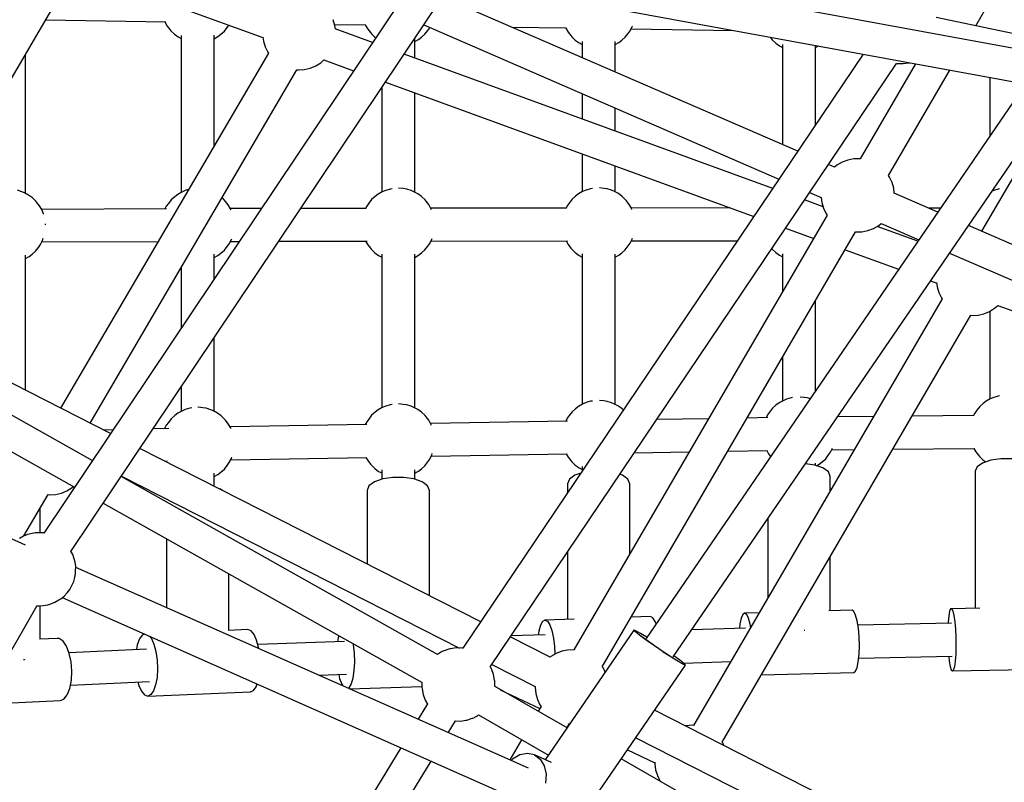
# Model space of a CAD drawing. Units: millimetres. Extents: x 146 to 19693, y -3384 to 19137.
# Drawn here: x 10463 to 11000, y 7750 to 8166 of the extents above; entities that cross this region are included whole.
import ezdxf

# ---------------------------------------------------------------- set-up
doc = ezdxf.new("R2010")
doc.units = ezdxf.units.MM
doc.layers.add('PV-F2E3A', color=7, linetype='Continuous')

# ---------------------------------------------------------------- blocks, each defined once
blk = doc.blocks.new('*U2')
at = {"layer": 'PV-F2E3A'}
for p, q in [((-19732.66, 32614.31), (-20154.99, 31984.32)), ((-19646.23, 32261.24), (-19550.37, 32425.81)), ((-20248.84, 32101.88), (-20122.49, 32318.4)), ((-19614.95, 32246.98), (-19919.81, 32302.97)), ((-20140.16, 31974.28), (-19929.74, 32288.15)), ((-20137.84, 32292.1), (-20035.31, 32254.75)), ((-19930.72, 32286.69), (-19617.72, 32229.2)), ((-19743.37, 32192.72), (-19937.27, 32276.92)), ((-19611.92, 32254.06), (-19667.83, 32265.76)), ((-20153.92, 32264.54), (-20088.29, 32263.47)), ((-20088.9, 32263.48), (-20088.74, 32263.09)), ((-20088.74, 32263.09), (-20087.52, 32261)), ((-20087.52, 32261), (-20086.06, 32259.12)), ((-20056.35, 32258.23), (-20054.78, 32260.3)), ((-20054.78, 32260.3), (-20053.88, 32261.51)), ((-19996.04, 32261.45), (-19996.99, 32264.57)), ((-19996.19, 32261.94), (-19979.11, 32261.69)), ((-19995.78, 32259.5), (-19996.04, 32261.45)), ((-19979.41, 32261.69), (-19979.32, 32261.47)), ((-19979.32, 32261.47), (-19978.1, 32259.38)), ((-19947.46, 32261.72), (-19753.6, 32177.54)), ((-19945.36, 32258.68), (-19944.25, 32260.17)), ((-19944.25, 32260.17), (-19944.18, 32260.3)), ((-19899.46, 32260.51), (-19869.7, 32260.07)), ((-19870, 32260.07), (-19869.9, 32259.85)), ((-19834.83, 32258.55), (-19833.69, 32260.83)), ((-19833.69, 32260.83), (-19833.59, 32261.11)), ((-20086.06, 32259.12), (-20085.52, 32258.47)), ((-20085.52, 32258.47), (-20083.64, 32256.62)), ((-20083.64, 32256.62), (-20081.59, 32255.13)), ((-20081.59, 32255.13), (-20079.86, 32254.24)), ((-20079.86, 32255.97), (-20079.86, 32170.3)), ((-20061.86, 32195.83), (-20061.86, 32256.09)), ((-20061.86, 32254.2), (-20059.89, 32255.3)), ((-20059.89, 32255.3), (-20058.24, 32256.58)), ((-20058.24, 32256.58), (-20056.35, 32258.23)), ((-20035.35, 32255.07), (-20035.05, 32252.8)), ((-19975.48, 32252.1), (-19995.81, 32259.51)), ((-19978.1, 32259.38), (-19976.64, 32257.5)), ((-19976.64, 32257.5), (-19976.1, 32256.85)), ((-19976.1, 32256.85), (-19974.22, 32255)), ((-19974.22, 32255), (-19973.76, 32254.66)), ((-19950.47, 32253.67), (-19948.82, 32254.96)), ((-19948.82, 32254.96), (-19946.93, 32256.61)), ((-19946.93, 32256.61), (-19945.36, 32258.68)), ((-19869.9, 32259.85), (-19868.68, 32257.76)), ((-19868.68, 32257.76), (-19867.23, 32255.88)), ((-19867.23, 32255.88), (-19866.69, 32255.22)), ((-19866.69, 32255.22), (-19864.81, 32253.38)), ((-19839.4, 32253.33), (-19837.51, 32254.99)), ((-19837.51, 32254.99), (-19835.94, 32257.05)), ((-19835.94, 32257.05), (-19834.83, 32258.55)), ((-19834.33, 32259.54), (-19778.41, 32258.71)), ((-19758.41, 32255.04), (-19757.81, 32254.26)), ((-20035.05, 32252.8), (-20034.1, 32249.67)), ((-20034.1, 32249.67), (-20032.65, 32246.76)), ((-19952.44, 32243.71), (-19952.44, 32254.29)), ((-19952.44, 32252.57), (-19950.47, 32253.67)), ((-19864.81, 32253.38), (-19862.75, 32251.88)), ((-19862.75, 32251.88), (-19861.02, 32251)), ((-19861.02, 32252.67), (-19861.02, 32243.81)), ((-19843.02, 32236), (-19843.02, 32252.62)), ((-19843.02, 32250.95), (-19841.05, 32252.05)), ((-19841.05, 32252.05), (-19839.4, 32253.33)), ((-19757.81, 32254.26), (-19757.27, 32253.6)), ((-19757.27, 32253.6), (-19755.39, 32251.76)), ((-19755.39, 32251.76), (-19753.33, 32250.26)), ((-19753.33, 32250.26), (-19751.61, 32249.37)), ((-19751.61, 32251), (-19751.61, 32196.3)), ((-19733.61, 32207.22), (-19733.61, 32250.48)), ((-19733.61, 32249.33), (-19732.05, 32250.2)), ((-20164.96, 32169.73), (-20164.96, 32245.62)), ((-20032.31, 32246.3), (-20145.75, 32052.56)), ((-20032.65, 32246.76), (-20032.31, 32246.3)), ((-19757, 32172.49), (-19958.14, 32245.79)), ((-19707.67, 32245.72), (-19926.11, 31921.49)), ((-20009.54, 32238.07), (-20006.51, 32239.32)), ((-20006.51, 32239.32), (-20003.73, 32241.05)), ((-20003.73, 32241.05), (-20001.97, 32242.6)), ((-20001.98, 32242.6), (-19985.8, 32236.71)), ((-19911.3, 31911.37), (-19689.4, 32240.73)), ((-19679.16, 32240.48), (-19709.37, 32188.62)), ((-19689.4, 32240.72), (-19688.81, 32240.69)), ((-19688.81, 32240.69), (-19685.73, 32240.58)), ((-19685.73, 32240.58), (-19682.68, 32241.02)), ((-19682.68, 32241.02), (-19682.37, 32241.07)), ((-20129.68, 32044.38), (-20016.77, 32237.21)), ((-20016.82, 32237.22), (-20015.97, 32237.13)), ((-20015.97, 32237.13), (-20012.72, 32237.33)), ((-20012.72, 32237.33), (-20009.54, 32238.07)), ((-19693.84, 32179.51), (-19660.34, 32237.03)), ((-19638.51, 32233.02), (-19638.51, 32201.04)), ((-19968.46, 32230.39), (-19767.36, 32157.11)), ((-19970.44, 32227.44), (-19970.44, 32170.43)), ((-19952.44, 32170.38), (-19952.44, 32224.55)), ((-19861.02, 32224.19), (-19861.02, 32210.4)), ((-19621.3, 32226.18), (-19826.14, 31926.79)), ((-19843.02, 32203.84), (-19843.02, 32216.37)), ((-19811.3, 31916.74), (-19606.54, 32216.02)), ((-19604.12, 32215.88), (-19643.01, 32149.14)), ((-19861.02, 32191.24), (-19861.02, 32170.56)), ((-19843.02, 32170.51), (-19843.02, 32184.68)), ((-19723.3, 32184), (-19726.64, 32185.45)), ((-19721.98, 32185.1), (-19723.3, 32184.01)), ((-19719.12, 32186.75), (-19721.98, 32185.1)), ((-19716.03, 32187.91), (-19719.12, 32186.75)), ((-19712.78, 32188.55), (-19716.03, 32187.91)), ((-19709.48, 32188.64), (-19712.78, 32188.55)), ((-19709.37, 32188.62), (-19709.48, 32188.64)), ((-19693.26, 32178.68), (-19693.84, 32179.51)), ((-19691.85, 32175.69), (-19693.26, 32178.68)), ((-19690.95, 32172.51), (-19691.85, 32175.69)), ((-20166.91, 32170.66), (-20169.35, 32171.42)), ((-20165.4, 32169.96), (-20166.91, 32170.66)), ((-20163.23, 32168.84), (-20165.4, 32169.96)), ((-20161.17, 32167.34), (-20163.23, 32168.84)), ((-20081.83, 32169.2), (-20083.48, 32167.91)), ((-20079.62, 32170.43), (-20081.83, 32169.2)), ((-20077.67, 32171.26), (-20079.62, 32170.43)), ((-20075.95, 32171.78), (-20077.67, 32171.26)), ((-19972.41, 32169.33), (-19974.06, 32168.05)), ((-19970.2, 32170.56), (-19972.41, 32169.33)), ((-19968.25, 32171.39), (-19970.2, 32170.56)), ((-19965.83, 32172.12), (-19968.25, 32171.39)), ((-19964.76, 32172.27), (-19965.83, 32172.12)), ((-19958.68, 32172.32), (-19961.25, 32172.62)), ((-19956.83, 32172.08), (-19958.68, 32172.32)), ((-19954.4, 32171.32), (-19956.83, 32172.08)), ((-19952.88, 32170.61), (-19954.4, 32171.32)), ((-19950.71, 32169.5), (-19952.88, 32170.61)), ((-19948.66, 32168), (-19950.71, 32169.5)), ((-19863, 32169.46), (-19864.64, 32168.18)), ((-19860.78, 32170.69), (-19863, 32169.46)), ((-19858.84, 32171.52), (-19860.78, 32170.69)), ((-19856.41, 32172.25), (-19858.84, 32171.52)), ((-19855.48, 32172.38), (-19856.41, 32172.25)), ((-19849.26, 32172.45), (-19851.61, 32172.73)), ((-19847.42, 32172.21), (-19849.26, 32172.45)), ((-19844.98, 32171.45), (-19847.42, 32172.21)), ((-19843.47, 32170.74), (-19844.98, 32171.45)), ((-19841.29, 32169.63), (-19843.47, 32170.74)), ((-19839.24, 32168.13), (-19841.29, 32169.63)), ((-19736.87, 32170.27), (-19730.49, 32167.51)), ((-19690.65, 32169.83), (-19690.95, 32172.51)), ((-19666.91, 32159.52), (-19690.66, 32169.83)), ((-19636.32, 32171.39), (-19637.38, 32170.94)), ((-19633.9, 32172.12), (-19636.32, 32171.39)), ((-19633.21, 32172.22), (-19633.9, 32172.12)), ((-20159.29, 32165.5), (-20161.17, 32167.34)), ((-20158.75, 32164.84), (-20159.29, 32165.5)), ((-20157.3, 32162.96), (-20158.75, 32164.84)), ((-20086.94, 32164.19), (-20088.05, 32162.7)), ((-20085.37, 32166.26), (-20086.94, 32164.19)), ((-20083.48, 32167.91), (-20085.37, 32166.26)), ((-20056.2, 32166.02), (-20057.63, 32167.43)), ((-20055.66, 32165.37), (-20056.2, 32166.02)), ((-20054.2, 32163.49), (-20055.66, 32165.37)), ((-20052.98, 32161.4), (-20054.2, 32163.49)), ((-19977.52, 32164.33), (-19978.63, 32162.83)), ((-19975.95, 32166.39), (-19977.52, 32164.33)), ((-19974.06, 32168.05), (-19975.95, 32166.39)), ((-19946.78, 32166.15), (-19948.66, 32168)), ((-19946.24, 32165.5), (-19946.78, 32166.15)), ((-19944.78, 32163.62), (-19946.24, 32165.5)), ((-19943.56, 32161.53), (-19944.78, 32163.62)), ((-19868.1, 32164.46), (-19869.21, 32162.96)), ((-19866.53, 32166.52), (-19868.1, 32164.46)), ((-19864.64, 32168.18), (-19866.53, 32166.52)), ((-19837.36, 32166.29), (-19839.24, 32168.13)), ((-19836.82, 32165.63), (-19837.36, 32166.29)), ((-19835.36, 32163.75), (-19836.82, 32165.63)), ((-19834.14, 32161.66), (-19835.36, 32163.75)), ((-19729.54, 32162.49), (-19739.63, 32166.16)), ((-19730.5, 32167.51), (-19730.2, 32164.83)), ((-19730.2, 32164.83), (-19729.3, 32161.65)), ((-20156.08, 32160.88), (-20157.3, 32162.96)), ((-20087.96, 32161.24), (-20156.09, 32160.9)), ((-20155.13, 32158.64), (-20156.08, 32160.88)), ((-20155.04, 32158.33), (-20155.13, 32158.64)), ((-20088.05, 32162.7), (-20088.78, 32161.24)), ((-20036.22, 32161.49), (-20053.02, 32161.47)), ((-20052.7, 32160.75), (-20052.98, 32161.4)), ((-19978.93, 32161.56), (-20014.63, 32161.52)), ((-19978.63, 32162.83), (-19979.27, 32161.56)), ((-19869.51, 32161.69), (-19943.61, 32161.61)), ((-19943.29, 32160.88), (-19943.56, 32161.53)), ((-19869.21, 32162.96), (-19869.85, 32161.69)), ((-19727.31, 32157.82), (-19865.56, 31920.5)), ((-19780.23, 32161.8), (-19834.19, 32161.74)), ((-19833.87, 32161.01), (-19834.14, 32161.66)), ((-19729.3, 32161.65), (-19727.89, 32158.66)), ((-19727.89, 32158.66), (-19727.31, 32157.82)), ((-19665.42, 32161.71), (-19671.99, 32161.72)), ((-20154.04, 32153.12), (-20154.04, 32153.15)), ((-20154.04, 32152.59), (-20154.04, 32153.12)), ((-19699.17, 32152.24), (-19697.85, 32153.33)), ((-19697.86, 32153.33), (-19677.27, 32144.39)), ((-19850.03, 31911.39), (-19711.78, 32148.71)), ((-19750, 32150.78), (-19734.66, 32145.2)), ((-19711.78, 32148.71), (-19711.67, 32148.7)), ((-19711.67, 32148.7), (-19708.37, 32148.79)), ((-19708.37, 32148.79), (-19705.13, 32149.42)), ((-19705.13, 32149.42), (-19702.03, 32150.58)), ((-19702.03, 32150.58), (-19699.17, 32152.24)), ((-19677.79, 32143.63), (-19700.04, 32151.74)), ((-19380.78, 32035.26), (-19650.17, 32152.25)), ((-20157.88, 32140.27), (-20156.77, 32141.77)), ((-20156.77, 32141.77), (-20155.62, 32144.05)), ((-20156.03, 32143.23), (-20092.47, 32143.55)), ((-20155.62, 32144.05), (-20155.18, 32145.34)), ((-20054.78, 32140.8), (-20053.67, 32142.29)), ((-20053.67, 32142.29), (-20052.52, 32144.57)), ((-20053.03, 32143.56), (-20048.24, 32143.56)), ((-20052.52, 32144.57), (-20052.37, 32145.01)), ((-20026.65, 32143.59), (-19978.45, 32143.65)), ((-19979.28, 32143.65), (-19978.1, 32141.63)), ((-19978.1, 32141.63), (-19976.64, 32139.75)), ((-19945.36, 32140.93), (-19944.25, 32142.42)), ((-19944.25, 32142.42), (-19943.1, 32144.71)), ((-19943.61, 32143.69), (-19869.03, 32143.78)), ((-19943.1, 32144.71), (-19942.95, 32145.15)), ((-19869.86, 32143.78), (-19868.68, 32141.76)), ((-19868.68, 32141.76), (-19867.23, 32139.89)), ((-19835.94, 32141.06), (-19834.83, 32142.55)), ((-19834.83, 32142.55), (-19833.69, 32144.84)), ((-19834.2, 32143.82), (-19776.27, 32143.89)), ((-19833.69, 32144.84), (-19833.54, 32145.28)), ((-19678.1, 32143.74), (-19677.71, 32143.74)), ((-20162.98, 32135.27), (-20161.34, 32136.55)), ((-20161.34, 32136.55), (-20159.45, 32138.21)), ((-20159.45, 32138.21), (-20157.88, 32140.27)), ((-20061.86, 32123.25), (-20061.86, 32136.59)), ((-20059.89, 32135.79), (-20058.24, 32137.08)), ((-20058.24, 32137.08), (-20056.35, 32138.73)), ((-20056.35, 32138.73), (-20054.78, 32140.8)), ((-19976.64, 32139.75), (-19976.1, 32139.1)), ((-19976.1, 32139.1), (-19974.22, 32137.25)), ((-19974.22, 32137.25), (-19972.17, 32135.75)), ((-19970.44, 32136.57), (-19970.44, 32052.68)), ((-19952.44, 32052.63), (-19952.44, 32136.62)), ((-19950.47, 32135.93), (-19948.82, 32137.21)), ((-19948.82, 32137.21), (-19946.93, 32138.86)), ((-19946.93, 32138.86), (-19945.36, 32140.93)), ((-19867.23, 32139.89), (-19866.69, 32139.23)), ((-19866.69, 32139.23), (-19864.81, 32137.39)), ((-19864.81, 32137.39), (-19862.75, 32135.89)), ((-19861.02, 32136.67), (-19861.02, 32054.56)), ((-19843.02, 32054.52), (-19843.02, 32136.63)), ((-19841.05, 32136.06), (-19839.4, 32137.34)), ((-19839.4, 32137.34), (-19837.51, 32138.99)), ((-19837.51, 32138.99), (-19835.94, 32141.06)), ((-19757.5, 32139.64), (-19757.27, 32139.36)), ((-19757.27, 32139.36), (-19755.39, 32137.52)), ((-19755.39, 32137.52), (-19753.33, 32136.02)), ((-19751.61, 32136.75), (-19751.61, 32116.12)), ((-19717.48, 32138.94), (-19688.28, 32128.29)), ((-19660.52, 32137.12), (-19391.25, 32020.18)), ((-20164.96, 32062.33), (-20164.96, 32135.98)), ((-20164.96, 32134.17), (-20162.98, 32135.27)), ((-20061.86, 32134.69), (-20059.89, 32135.79)), ((-19972.17, 32135.75), (-19970.44, 32134.87)), ((-19952.44, 32134.82), (-19950.47, 32135.93)), ((-19862.75, 32135.89), (-19861.02, 32135)), ((-19843.02, 32134.96), (-19841.05, 32136.06)), ((-19753.33, 32136.02), (-19751.61, 32135.13)), ((-20079.86, 32129.47), (-20079.86, 32096.4)), ((-19670.89, 32121.96), (-19667.52, 32120.73)), ((-19667.57, 32121.06), (-19667.27, 32118.78)), ((-19667.27, 32118.78), (-19666.32, 32115.66)), ((-19666.32, 32115.66), (-19664.86, 32112.74)), ((-19664.5, 32112.26), (-19800.26, 31879.28)), ((-19733.61, 32062.05), (-19733.61, 32111.25)), ((-19664.86, 32112.74), (-19664.5, 32112.25)), ((-20118.53, 32038.71), (-20247.44, 32104.28)), ((-19644.93, 32103.31), (-19641.75, 32104.05)), ((-19641.75, 32104.05), (-19638.73, 32105.31)), ((-19638.73, 32105.31), (-19635.94, 32107.04)), ((-19638.51, 32105.44), (-19638.51, 32057.43)), ((-19635.94, 32107.04), (-19634.18, 32108.58)), ((-19634.19, 32108.59), (-19391.31, 32020.09)), ((-19784.7, 31870.24), (-19648.95, 32103.19)), ((-19648.99, 32103.2), (-19648.19, 32103.11)), ((-19648.19, 32103.11), (-19644.93, 32103.31)), ((-20128.43, 32023.94), (-20245.64, 32089.81)), ((-20061.86, 32050.75), (-20061.86, 32091.07)), ((-19751.61, 32080.36), (-19751.61, 32056.45)), ((-20254.33, 32074.67), (-20138.18, 32009.4)), ((-20079.86, 32064.23), (-20079.86, 32050.79)), ((-19856.41, 32056.26), (-19858.84, 32055.52)), ((-19855.48, 32056.39), (-19856.41, 32056.26)), ((-19849.26, 32056.45), (-19851.61, 32056.73)), ((-19847.42, 32056.21), (-19849.26, 32056.45)), ((-19844.98, 32055.45), (-19847.42, 32056.21)), ((-19751.36, 32056.58), (-19753.58, 32055.35)), ((-19749.42, 32057.41), (-19751.36, 32056.58)), ((-19746.99, 32058.14), (-19749.42, 32057.41)), ((-19746.2, 32058.25), (-19746.99, 32058.14)), ((-19739.85, 32058.34), (-19741.98, 32058.59)), ((-19738.15, 32058.12), (-19739.85, 32058.34)), ((-19736.61, 32057.66), (-19737.91, 32058.07)), ((-19640.48, 32056.33), (-19642.13, 32055.05)), ((-19638.27, 32057.57), (-19640.48, 32056.33)), ((-19636.32, 32058.39), (-19638.27, 32057.57)), ((-19633.9, 32059.13), (-19636.32, 32058.39)), ((-19633.21, 32059.23), (-19633.9, 32059.13)), ((-20079.62, 32050.93), (-20081.83, 32049.69)), ((-20077.67, 32051.75), (-20079.62, 32050.93)), ((-20075.24, 32052.49), (-20077.67, 32051.75)), ((-20074.05, 32052.66), (-20075.24, 32052.49)), ((-20070.68, 32052.99), (-20070.85, 32052.98)), ((-20068.1, 32052.69), (-20070.68, 32052.99)), ((-20066.25, 32052.45), (-20068.1, 32052.69)), ((-20063.81, 32051.68), (-20066.25, 32052.45)), ((-20062.3, 32050.98), (-20063.81, 32051.68)), ((-20060.13, 32049.86), (-20062.3, 32050.98)), ((-19974.06, 32050.3), (-19975.95, 32048.64)), ((-19972.41, 32051.58), (-19974.06, 32050.3)), ((-19970.2, 32052.81), (-19972.41, 32051.58)), ((-19968.25, 32053.64), (-19970.2, 32052.81)), ((-19965.83, 32054.37), (-19968.25, 32053.64)), ((-19964.76, 32054.52), (-19965.83, 32054.37)), ((-19958.68, 32054.57), (-19961.25, 32054.87)), ((-19956.83, 32054.33), (-19958.68, 32054.57)), ((-19954.4, 32053.57), (-19956.83, 32054.33)), ((-19952.88, 32052.86), (-19954.4, 32053.57)), ((-19950.71, 32051.75), (-19952.88, 32052.86)), ((-19948.66, 32050.25), (-19950.71, 32051.75)), ((-19866.53, 32050.52), (-19868.1, 32048.46)), ((-19864.64, 32052.18), (-19866.53, 32050.52)), ((-19863, 32053.46), (-19864.64, 32052.18)), ((-19860.78, 32054.7), (-19863, 32053.46)), ((-19858.84, 32055.52), (-19860.78, 32054.7)), ((-19843.47, 32054.75), (-19844.98, 32055.45)), ((-19841.29, 32053.63), (-19843.47, 32054.75)), ((-19839.24, 32052.13), (-19841.29, 32053.63)), ((-19838.55, 32051.45), (-19839.24, 32052.13)), ((-19758.69, 32050.34), (-19759.8, 32048.85)), ((-19757.11, 32052.41), (-19758.69, 32050.34)), ((-19755.23, 32054.06), (-19757.11, 32052.41)), ((-19753.58, 32055.35), (-19755.23, 32054.06)), ((-19645.59, 32051.33), (-19646.7, 32049.84)), ((-19644.02, 32053.4), (-19645.59, 32051.33)), ((-19642.13, 32055.05), (-19644.02, 32053.4)), ((-20085.37, 32046.76), (-20086.94, 32044.69)), ((-20083.48, 32048.41), (-20085.37, 32046.76)), ((-20081.83, 32049.69), (-20083.48, 32048.41)), ((-20058.08, 32048.36), (-20060.13, 32049.86)), ((-20056.2, 32046.52), (-20058.08, 32048.36)), ((-20055.66, 32045.86), (-20056.2, 32046.52)), ((-20054.2, 32043.99), (-20055.66, 32045.86)), ((-19978.63, 32045.08), (-19979.41, 32043.54)), ((-19977.52, 32046.58), (-19978.63, 32045.08)), ((-19975.95, 32048.64), (-19977.52, 32046.58)), ((-19946.78, 32048.41), (-19948.66, 32050.25)), ((-19946.24, 32047.75), (-19946.78, 32048.41)), ((-19944.78, 32045.87), (-19946.24, 32047.75)), ((-19943.56, 32043.78), (-19944.78, 32045.87)), ((-19869.09, 32045.44), (-19943.78, 32044.15)), ((-19869.21, 32046.96), (-19869.99, 32045.42)), ((-19868.1, 32048.46), (-19869.21, 32046.96)), ((-19792.01, 32046.76), (-19820.41, 32046.27)), ((-19759.67, 32047.32), (-19770.96, 32047.13)), ((-19759.8, 32048.85), (-19760.57, 32047.3)), ((-19701.95, 32048), (-19721.61, 32047.83)), ((-19647.22, 32048.48), (-19681.01, 32048.18)), ((-19646.7, 32049.84), (-19647.38, 32048.48)), ((-20164.95, 31977.75), (-20304.24, 32039.54)), ((-20117.25, 32040.62), (-20122.04, 32040.49)), ((-20086.71, 32041.43), (-20095.29, 32041.2)), ((-20088.05, 32043.2), (-20088.96, 32041.37)), ((-20086.94, 32044.69), (-20088.05, 32043.2)), ((-20052.98, 32041.9), (-20054.2, 32043.99)), ((-19978.51, 32043.55), (-20053.19, 32042.27)), ((-20052.67, 32041.16), (-20052.98, 32041.9)), ((-19943.25, 32043.05), (-19943.56, 32043.78)), ((-19916.4, 31935.89), (-20102.45, 32030.53)), ((-19781.52, 32029.01), (-19759.82, 32029.38)), ((-19760.27, 32029.37), (-19759.26, 32027.65)), ((-19725.41, 32028.44), (-19724.33, 32030.6)), ((-19724.73, 32029.8), (-19712.49, 32029.91)), ((-19691.55, 32030.09), (-19647.11, 32030.48)), ((-19647.24, 32030.48), (-19646.17, 32028.64)), ((-20088.93, 32023.65), (-20087.51, 32023.69)), ((-20088.49, 32023.67), (-20088.29, 32023.33)), ((-20053.67, 32022.79), (-20052.52, 32025.07)), ((-20052.89, 32024.33), (-19978.65, 32025.61)), ((-20052.52, 32025.07), (-20052.27, 32025.8)), ((-19979.1, 32025.6), (-19978.1, 32023.88)), ((-19978.1, 32023.88), (-19976.64, 32022.01)), ((-19945.36, 32023.18), (-19944.25, 32024.67)), ((-19944.25, 32024.67), (-19943.1, 32026.96)), ((-19943.48, 32026.22), (-19869.24, 32027.5)), ((-19943.1, 32026.96), (-19942.85, 32027.69)), ((-19869.69, 32027.49), (-19868.68, 32025.77)), ((-19868.68, 32025.77), (-19867.23, 32023.89)), ((-19867.23, 32023.89), (-19866.69, 32023.23)), ((-19832.63, 32028.13), (-19802.56, 32028.64)), ((-19759.26, 32027.65), (-19758.14, 32026.19)), ((-19729.99, 32023.23), (-19728.1, 32024.88)), ((-19728.1, 32024.88), (-19726.53, 32026.95)), ((-19726.53, 32026.95), (-19725.41, 32028.44)), ((-19646.17, 32028.64), (-19644.71, 32026.76)), ((-19644.71, 32026.76), (-19644.17, 32026.1)), ((-19644.17, 32026.1), (-19642.29, 32024.26)), ((-19638.01, 32024.07), (-19642.53, 32022.53)), ((-19642.29, 32024.26), (-19640.75, 32023.14)), ((-19632.46, 32024.88), (-19638.01, 32024.07)), ((-19626.56, 32024.88), (-19632.46, 32024.88)), ((-20058.24, 32017.57), (-20056.35, 32019.23)), ((-20056.35, 32019.23), (-20054.78, 32021.29)), ((-20054.78, 32021.29), (-20053.67, 32022.79)), ((-19976.64, 32022.01), (-19976.1, 32021.35)), ((-19976.1, 32021.35), (-19974.22, 32019.51)), ((-19974.22, 32019.51), (-19972.17, 32018.01)), ((-19970.44, 32018.82), (-19970.44, 32013.69)), ((-19952.44, 32013.69), (-19952.44, 32018.87)), ((-19952.44, 32017.08), (-19950.47, 32018.18)), ((-19950.47, 32018.18), (-19948.82, 32019.46)), ((-19948.82, 32019.46), (-19946.93, 32021.11)), ((-19946.93, 32021.11), (-19945.36, 32023.18)), ((-19866.69, 32023.23), (-19864.81, 32021.39)), ((-19864.81, 32021.39), (-19862.75, 32019.89)), ((-19862.75, 32019.89), (-19861.02, 32019)), ((-19861.02, 32020.68), (-19861.02, 32018.09)), ((-19734.11, 32021.42), (-19739.15, 32022.19)), ((-19729.58, 32019.84), (-19734.11, 32021.42)), ((-19733.61, 32021.25), (-19733.61, 32022.43)), ((-19733.16, 32021.09), (-19731.63, 32021.94)), ((-19731.63, 32021.94), (-19729.99, 32023.23)), ((-19726.63, 32017.71), (-19729.58, 32019.84)), ((-19645.49, 32020.47), (-19646.51, 32018.12)), ((-19646.51, 32018.12), (-19646.51, 31943.31)), ((-19642.53, 32022.53), (-19645.49, 32020.47)), ((-19940.05, 31918.09), (-20112.76, 32015.14)), ((-20112.54, 32015.47), (-19927.95, 31921.57)), ((-20061.86, 32009.88), (-20061.86, 32017.09)), ((-20061.86, 32015.19), (-20059.89, 32016.29)), ((-20059.89, 32016.29), (-20058.24, 32017.57)), ((-19969.94, 32013.87), (-19974.46, 32012.25)), ((-19972.17, 32018.01), (-19970.44, 32017.12)), ((-19964.39, 32014.73), (-19969.94, 32013.87)), ((-19958.49, 32014.73), (-19964.39, 32014.73)), ((-19952.94, 32013.87), (-19958.49, 32014.73)), ((-19948.42, 32012.25), (-19952.94, 32013.87)), ((-19868, 32013.71), (-19869.02, 32011.23)), ((-19865.05, 32015.89), (-19868, 32013.71)), ((-19861.71, 32017.08), (-19865.05, 32015.89)), ((-19839, 32015.89), (-19840.52, 32016.43)), ((-19836.05, 32013.71), (-19839, 32015.89)), ((-19835.02, 32011.23), (-19836.05, 32013.71)), ((-19725.61, 32015.28), (-19726.63, 32017.71)), ((-19725.61, 32007.4), (-19725.61, 32015.28)), ((-20145.32, 32006.16), (-20142.3, 32007.42)), ((-20142.3, 32007.42), (-20139.51, 32009.15)), ((-20139.51, 32009.15), (-20139.14, 32009.48)), ((-20139.14, 32009.48), (-20138.37, 32009.12)), ((-20057.84, 32007.98), (-20058.92, 32008.39)), ((-20057.26, 32007.54), (-20057.84, 32007.98)), ((-19977.42, 32010.07), (-19978.44, 32007.59)), ((-19978.44, 32007.59), (-19978.44, 31967.45)), ((-19974.46, 32012.25), (-19977.42, 32010.07)), ((-19945.47, 32010.07), (-19948.42, 32012.25)), ((-19944.44, 32007.59), (-19945.47, 32010.07)), ((-19944.44, 31950.15), (-19944.44, 32007.59)), ((-19869.02, 32011.23), (-19869.02, 32006.22)), ((-19835.02, 31972.92), (-19835.02, 32011.23)), ((-20165.78, 31982.73), (-20152.56, 32005.31)), ((-20152.61, 32005.31), (-20151.76, 32005.22)), ((-20151.76, 32005.22), (-20148.5, 32005.43)), ((-20148.5, 32005.43), (-20145.32, 32006.16)), ((-20156.96, 31997.63), (-20157, 31997.73)), ((-20156.96, 31984.48), (-20156.96, 31997.63)), ((-20122.51, 32000.6), (-19948.4, 31902.76)), ((-19759.61, 31992.3), (-19759.61, 31949.05)), ((-20166.04, 31982.63), (-20168.2, 31981.36)), ((-20163.82, 31983.51), (-20166.04, 31982.63)), ((-20162.08, 31983.94), (-20163.82, 31983.51)), ((-20159.66, 31984.45), (-20162.08, 31983.94)), ((-20157.3, 31984.49), (-20159.66, 31984.45)), ((-20155.16, 31984.43), (-20157.3, 31984.49)), ((-20154.95, 31984.39), (-20155.16, 31984.43)), ((-20087.86, 31981.12), (-20087.86, 31943.55)), ((-20139.13, 31972.6), (-20140.1, 31974.36)), ((-20138.36, 31970.24), (-20139.13, 31972.6)), ((-20137.86, 31968.52), (-20138.36, 31970.24)), ((-19869.02, 31974.11), (-19869.02, 31937.21)), ((-19725.61, 31941.86), (-19725.61, 31971.65)), ((-20137.52, 31966.16), (-20137.86, 31968.52)), ((-20137.53, 31963.65), (-20137.52, 31966.16)), ((-19890.3, 31855.91), (-20137.52, 31965.58)), ((-20138.61, 31957.87), (-20137.96, 31960.14)), ((-20137.96, 31960.14), (-20137.62, 31962.42)), ((-20137.62, 31962.42), (-20137.53, 31963.65)), ((-20053.86, 31931.19), (-20053.86, 31962.02)), ((-20142.22, 31951.61), (-20140.77, 31953.54)), ((-20140.77, 31953.54), (-20139.55, 31955.64)), ((-20139.55, 31955.64), (-20138.61, 31957.87)), ((-20146.69, 31947.79), (-20145.67, 31948.48)), ((-20145.67, 31948.48), (-20143.87, 31949.91)), ((-20144.84, 31949.13), (-19897.61, 31839.45)), ((-20143.87, 31949.91), (-20142.22, 31951.61)), ((-20394.28, 31536.37), (-20158.53, 31944.7)), ((-20158.54, 31944.68), (-20157.59, 31944.65)), ((-20157.59, 31944.65), (-20155.24, 31944.7)), ((-20156.96, 31926.38), (-20156.96, 31944.67)), ((-20155.24, 31944.7), (-20152.81, 31945.21)), ((-20152.81, 31945.21), (-20151.08, 31945.64)), ((-20151.08, 31945.64), (-20148.86, 31946.52)), ((-20148.86, 31946.52), (-20146.69, 31947.79)), ((-19659.88, 31942.88), (-19660.44, 31941.62)), ((-19659.59, 31943.05), (-19659.88, 31942.88)), ((-19643.97, 31943.36), (-19659.59, 31943.05)), ((-19659.59, 31943.05), (-19659.28, 31942.89)), ((-19659.28, 31942.89), (-19658.68, 31941.66)), ((-19823.81, 31938.71), (-19834.32, 31938.36)), ((-19822.45, 31938.07), (-19823.81, 31938.71)), ((-19821.14, 31936.1), (-19822.45, 31938.07)), ((-19774.22, 31937.87), (-19774.89, 31934.69)), ((-19773.37, 31939.91), (-19774.22, 31937.87)), ((-19772.4, 31940.62), (-19773.37, 31939.91)), ((-19764.39, 31940.83), (-19772.4, 31940.62)), ((-19772.4, 31940.62), (-19771.4, 31939.96)), ((-19771.4, 31939.96), (-19770.44, 31937.97)), ((-19770.44, 31937.97), (-19769.6, 31934.83)), ((-19713.71, 31942.17), (-19726.32, 31941.84)), ((-19712.7, 31941.51), (-19713.71, 31942.17)), ((-19711.74, 31939.52), (-19712.7, 31941.51)), ((-19710.91, 31936.38), (-19711.74, 31939.52)), ((-19660.9, 31939.21), (-19661.25, 31935.82)), ((-19660.44, 31941.62), (-19660.9, 31939.21)), ((-19658.68, 31941.66), (-19658.12, 31939.26)), ((-19658.12, 31939.26), (-19657.64, 31935.89)), ((-19883.85, 31934.02), (-19884.78, 31930.82)), ((-19882.68, 31936.07), (-19883.85, 31934.02)), ((-19881.36, 31936.8), (-19882.68, 31936.07)), ((-19865.33, 31937.33), (-19881.36, 31936.8)), ((-19881.36, 31936.8), (-19879.99, 31936.16)), ((-19879.99, 31936.16), (-19878.69, 31934.19)), ((-19878.69, 31934.19), (-19877.56, 31931.06)), ((-19820.67, 31934.8), (-19821.14, 31936.1)), ((-19771.84, 31932.41), (-19801.25, 31931.43)), ((-19774.89, 31934.69), (-19775.14, 31932.3)), ((-19769.6, 31934.83), (-19769.23, 31932.53)), ((-19710.26, 31932.32), (-19710.91, 31936.38)), ((-19659.44, 31935.05), (-19710.53, 31934.04)), ((-19709.86, 31927.69), (-19710.26, 31932.32)), ((-19661.25, 31935.82), (-19661.28, 31935.01)), ((-19657.64, 31935.89), (-19657.29, 31931.78)), ((-20147.66, 31926.82), (-20157.07, 31926.37)), ((-20146.57, 31926.68), (-20147.66, 31926.82)), ((-20144.44, 31925.29), (-20146.57, 31926.68)), ((-20101.24, 31928.59), (-20102.72, 31926.52)), ((-20099.9, 31929.2), (-20101.24, 31928.59)), ((-20097.26, 31928.03), (-20096.21, 31926.78)), ((-20096.21, 31926.78), (-20094.78, 31923.67)), ((-20043.52, 31931.61), (-20054.2, 31931.18)), ((-20041.79, 31930.99), (-20043.52, 31931.61)), ((-20040.15, 31929.04), (-20041.79, 31930.99)), ((-20038.73, 31925.93), (-20040.15, 31929.04)), ((-19994.2, 31927.18), (-19994.51, 31925.01)), ((-19993.87, 31928.31), (-19994.2, 31927.18)), ((-19878.57, 31916.65), (-19900.29, 31927.7)), ((-19881.28, 31928.77), (-19899.99, 31928.15)), ((-19884.78, 31930.82), (-19885.1, 31928.65)), ((-19832.76, 31931.37), (-19881.16, 31860.62)), ((-19877.56, 31931.06), (-19876.69, 31927.01)), ((-19876.69, 31927.01), (-19876.15, 31922.38)), ((-19832.07, 31930.55), (-19832.76, 31931.37)), ((-19831.75, 31931.03), (-19832.76, 31931.37)), ((-19832.74, 31931.35), (-19832.74, 31931.35)), ((-19832.05, 31930.53), (-19832.74, 31931.35)), ((-19831.73, 31931.01), (-19832.74, 31931.35)), ((-19829.78, 31928.67), (-19832.07, 31930.55)), ((-19829.76, 31928.66), (-19832.05, 31930.53)), ((-19829.16, 31929.57), (-19831.75, 31931.03)), ((-19829.14, 31929.56), (-19831.73, 31931.01)), ((-19826.16, 31925.96), (-19829.78, 31928.67)), ((-19826.14, 31925.94), (-19829.76, 31928.66)), ((-19825.72, 31927.42), (-19829.16, 31929.57)), ((-19825.72, 31927.42), (-19829.14, 31929.56)), ((-19739.78, 31931.39), (-19739.65, 31931.39)), ((-19739.65, 31931.39), (-19739.51, 31931.37)), ((-19709.73, 31922.85), (-19709.86, 31927.69)), ((-19657.29, 31931.78), (-19657.07, 31927.25)), ((-19657.07, 31927.25), (-19657.02, 31922.63)), ((-20142.52, 31922.53), (-20144.44, 31925.29)), ((-20140.99, 31918.63), (-20142.52, 31922.53)), ((-20103.89, 31923.3), (-20104.36, 31920.77)), ((-20102.72, 31926.52), (-20103.89, 31923.3)), ((-20094.78, 31923.67), (-20093.69, 31919.64)), ((-20037.64, 31921.9), (-20038.73, 31925.93)), ((-19990.7, 31925.14), (-20038.09, 31923.56)), ((-20037.54, 31921.22), (-20037.64, 31921.9)), ((-19986.24, 31924.02), (-19986.1, 31923.37)), ((-19986.1, 31923.37), (-19985.57, 31918.75)), ((-19929.78, 31921.63), (-19932.83, 31921.19)), ((-19926.7, 31921.53), (-19929.78, 31921.63)), ((-19926.1, 31921.49), (-19926.7, 31921.53)), ((-19926.09, 31921.49), (-19926.1, 31921.49)), ((-19876.15, 31922.38), (-19876.01, 31918.23)), ((-19821.64, 31922.74), (-19826.16, 31925.96)), ((-19821.61, 31922.73), (-19826.14, 31925.94)), ((-19821.62, 31922.73), (-19821.64, 31922.74)), ((-19819.19, 31921.07), (-19821.61, 31922.73)), ((-19709.89, 31918.2), (-19709.73, 31922.85)), ((-19657.02, 31922.63), (-19657.14, 31918.27)), ((-20098.95, 31921.03), (-20141.14, 31919)), ((-20139.98, 31913.96), (-20140.99, 31918.63)), ((-20093.69, 31919.64), (-20093.02, 31915.02)), ((-19985.57, 31918.75), (-19985.4, 31913.91)), ((-19939.77, 31918.28), (-19940.08, 31918.07)), ((-19939.34, 31918.57), (-19939.77, 31918.28)), ((-19938.88, 31918.85), (-19939.34, 31918.57)), ((-19938.41, 31919.12), (-19938.88, 31918.85)), ((-19937.94, 31919.38), (-19938.41, 31919.12)), ((-19937.48, 31919.61), (-19937.94, 31919.38)), ((-19937.04, 31919.81), (-19937.48, 31919.61)), ((-19936.64, 31919.97), (-19937.04, 31919.81)), ((-19936.29, 31920.1), (-19936.64, 31919.97)), ((-19933.87, 31920.96), (-19936.29, 31920.1)), ((-19933.29, 31921.12), (-19933.87, 31920.96)), ((-19932.83, 31921.19), (-19933.29, 31921.12)), ((-19878.17, 31916.98), (-19878.57, 31916.65)), ((-19875.31, 31918.63), (-19878.17, 31916.98)), ((-19872.22, 31919.79), (-19875.31, 31918.63)), ((-19868.97, 31920.42), (-19872.22, 31919.79)), ((-19865.67, 31920.52), (-19868.97, 31920.42)), ((-19865.56, 31920.5), (-19865.67, 31920.52)), ((-19816.76, 31919.41), (-19819.19, 31921.07)), ((-19816.74, 31919.39), (-19816.76, 31919.41)), ((-19812.13, 31916.36), (-19816.76, 31919.41)), ((-19812.11, 31916.34), (-19816.74, 31919.39)), ((-19808.29, 31913.96), (-19812.13, 31916.36)), ((-19808.27, 31913.95), (-19812.11, 31916.34)), ((-19807.65, 31914.85), (-19810.92, 31917.3)), ((-19807.67, 31914.86), (-19810.92, 31917.3)), ((-19710.32, 31914.12), (-19709.89, 31918.2)), ((-19710.12, 31916.04), (-19659.06, 31917.05)), ((-19660.92, 31917.02), (-19660.63, 31914.42)), ((-19657.14, 31918.27), (-19657.41, 31914.48)), ((-20165.96, 31915.31), (-20165.46, 31915.23)), ((-20165.46, 31915.23), (-20165.4, 31915.21)), ((-20139.57, 31908.92), (-20139.98, 31913.96)), ((-20093.02, 31915.02), (-20092.83, 31910.18)), ((-19985.4, 31913.91), (-19985.63, 31909.26)), ((-19910.57, 31910.22), (-19911.26, 31911.42)), ((-19910.43, 31912.66), (-19886.72, 31900.6)), ((-19854.1, 31839.93), (-19804.68, 31912.15)), ((-19849.45, 31910.55), (-19850.03, 31911.39)), ((-19848.45, 31908.43), (-19849.45, 31910.55)), ((-19805.71, 31912.51), (-19808.29, 31913.96)), ((-19805.69, 31912.49), (-19808.27, 31913.95)), ((-19805.38, 31912.99), (-19807.67, 31914.86)), ((-19805.36, 31912.97), (-19807.65, 31914.85)), ((-19805.78, 31913.32), (-19779.93, 31914.18)), ((-19804.7, 31912.17), (-19805.71, 31912.51)), ((-19804.68, 31912.15), (-19805.69, 31912.49)), ((-19804.7, 31912.17), (-19805.38, 31912.99)), ((-19804.68, 31912.15), (-19805.36, 31912.97)), ((-19804.7, 31912.17), (-19804.7, 31912.17)), ((-19711.84, 31908.9), (-19710.99, 31910.93)), ((-19710.99, 31910.93), (-19710.32, 31914.12)), ((-19660.63, 31914.42), (-19660.11, 31911.51)), ((-19660.11, 31911.51), (-19659.52, 31909.67)), ((-19657.82, 31911.55), (-19658.33, 31909.7)), ((-19657.41, 31914.48), (-19657.82, 31911.55)), ((-20139.82, 31903.96), (-20139.57, 31908.92)), ((-20093.12, 31905.52), (-20093.88, 31901.42)), ((-20092.83, 31910.18), (-20093.12, 31905.52)), ((-20004.81, 31906.71), (-19989.73, 31907.21)), ((-19993.92, 31907.07), (-19993.46, 31904.92)), ((-19986.23, 31905.17), (-19987.16, 31901.96)), ((-19985.63, 31909.26), (-19986.23, 31905.17)), ((-19909.44, 31907.17), (-19910.57, 31910.22)), ((-19908.83, 31903.97), (-19909.44, 31907.17)), ((-19763.37, 31906.85), (-19712.81, 31908.18)), ((-19712.81, 31908.18), (-19711.84, 31908.9)), ((-19659.52, 31909.67), (-19658.91, 31909.05)), ((-19658.91, 31909.05), (-19599.43, 31910.23)), ((-19658.33, 31909.7), (-19658.91, 31909.05)), ((-20140.68, 31899.53), (-20139.82, 31903.96)), ((-20140.34, 31901.27), (-20097.16, 31903.34)), ((-20103.53, 31903.04), (-20102.99, 31901.05)), ((-20102.99, 31901.05), (-20101.56, 31897.94)), ((-20093.88, 31901.42), (-20095.05, 31898.2)), ((-20040.48, 31898.39), (-20039, 31900.47)), ((-20039, 31900.47), (-20038.46, 31901.94)), ((-19993.46, 31904.92), (-19992.32, 31901.79)), ((-19992.32, 31901.79), (-19991.73, 31900.9)), ((-19988.33, 31899.91), (-19988.85, 31899.62)), ((-19987.16, 31901.96), (-19988.33, 31899.91)), ((-19987.98, 31899.24), (-19948.52, 31900.55)), ((-19948.57, 31902.85), (-19948.51, 31899.93)), ((-19948.51, 31899.93), (-19948.47, 31899.37)), ((-19869.29, 31877.97), (-19908.89, 31900.66)), ((-19908.79, 31903.4), (-19908.83, 31903.97)), ((-19908.73, 31900.57), (-19908.79, 31903.4)), ((-19886.72, 31900.6), (-19886.76, 31899.99)), ((-19886.76, 31899.99), (-19886.39, 31896.7)), ((-20143.93, 31893.72), (-20142.1, 31896.01)), ((-20142.1, 31896.01), (-20140.68, 31899.53)), ((-20101.56, 31897.94), (-20099.92, 31895.99)), ((-20099.92, 31895.99), (-20098.2, 31895.37)), ((-20098.2, 31895.37), (-20042.14, 31897.64)), ((-20096.53, 31896.13), (-20098.2, 31895.37)), ((-20095.05, 31898.2), (-20096.53, 31896.13)), ((-20042.14, 31897.64), (-20040.48, 31898.39)), ((-19948.47, 31899.37), (-19947.86, 31896.16)), ((-19947.86, 31896.16), (-19946.72, 31893.11)), ((-19905.71, 31898.83), (-19884.14, 31888.61)), ((-19886.39, 31896.7), (-19885.49, 31893.53)), ((-20189.67, 31890.77), (-20146.03, 31892.86)), ((-20146.03, 31892.86), (-20143.93, 31893.72)), ((-19945.55, 31891.08), (-19950.65, 31882.68)), ((-19946.72, 31893.11), (-19945.46, 31890.92)), ((-19885.49, 31893.53), (-19884.08, 31890.54)), ((-19883.5, 31889.7), (-19885.07, 31887.01)), ((-19884.08, 31890.54), (-19883.5, 31889.7)), ((-19920.25, 31883.52), (-19919.82, 31883.72)), ((-19919.82, 31883.72), (-19919.36, 31883.96)), ((-19919.36, 31883.96), (-19918.89, 31884.21)), ((-19918.89, 31884.21), (-19918.41, 31884.48)), ((-19918.41, 31884.48), (-19917.96, 31884.76)), ((-19917.96, 31884.76), (-19917.58, 31885.01)), ((-19917.62, 31885.03), (-19879.43, 31863.15)), ((-19571.53, 31760.46), (-19821.47, 31887.6)), ((-19934.14, 31875.35), (-19930.22, 31881.81)), ((-19930.23, 31881.79), (-19927.52, 31881.7)), ((-19927.52, 31881.7), (-19924.47, 31882.14)), ((-19924.47, 31882.14), (-19924.01, 31882.21)), ((-19924.01, 31882.21), (-19923.43, 31882.37)), ((-19923.43, 31882.37), (-19921.01, 31883.23)), ((-19921.01, 31883.23), (-19920.65, 31883.36)), ((-19920.65, 31883.36), (-19920.25, 31883.52)), ((-19869.45, 31878.06), (-19867.97, 31880.59)), ((-19867.97, 31880.59), (-19867.86, 31880.58)), ((-19867.86, 31880.58), (-19867.5, 31880.59)), ((-19804.27, 31879.17), (-19804.7, 31879.07)), ((-19801.02, 31879.37), (-19804.27, 31879.17)), ((-19800.26, 31879.29), (-19801.02, 31879.37)), ((-19894.08, 31871.54), (-19900.54, 31860.45)), ((-19831.72, 31872.62), (-19581.89, 31745.54)), ((-19784.34, 31869.74), (-19784.72, 31870.27)), ((-19783.66, 31868.37), (-19784.34, 31869.74)), ((-19960.07, 31867.17), (-20092.29, 31649.3)), ((-19895.01, 31863.21), (-19899.04, 31860.88)), ((-19890.88, 31864.02), (-19895.01, 31863.21)), ((-19887.05, 31863.23), (-19890.88, 31864.02)), ((-19877.79, 31859.12), (-19887.05, 31863.23)), ((-19887.05, 31863.23), (-19883.9, 31860.92)), ((-19887.04, 31863.23), (-19883.89, 31860.92)), ((-19877.79, 31859.12), (-19887.04, 31863.23)), ((-19836.3, 31865.94), (-19821.36, 31858.86)), ((-20077.01, 31639.94), (-19943.55, 31859.84)), ((-19899.04, 31860.88), (-19899.78, 31860.11)), ((-19883.9, 31860.92), (-19881.73, 31857.32)), ((-19883.89, 31860.92), (-19881.72, 31857.31)), ((-19881.73, 31857.32), (-19880.76, 31852.77)), ((-19881.72, 31857.31), (-19880.74, 31852.76)), ((-19713.56, 31788.72), (-19839.68, 31861)), ((-19821.35, 31859.22), (-19821.38, 31858.3)), ((-19821.38, 31858.3), (-19820.95, 31855.05)), ((-19880.76, 31852.77), (-19881.07, 31847.73)), ((-19880.74, 31852.76), (-19881.06, 31847.72)), ((-19820.95, 31855.05), (-19820, 31851.93)), ((-19820, 31851.93), (-19818.55, 31849.01)), ((-19818.55, 31849.01), (-19818.4, 31848.8))]:
    blk.add_line(p, q, dxfattribs=at)
blk = doc.blocks.new('Z$W@#2260563E')
at = {"layer": 'PV-F2E3A'}
blk.add_blockref('*U2', (30485.1, -24287.81), dxfattribs=at)

msp = doc.modelspace()

# ---------------------------------------------------------------- block references
msp.add_blockref('Z$W@#2260563E', (145.877, 189.352))

doc.saveas('drawing.dxf')
